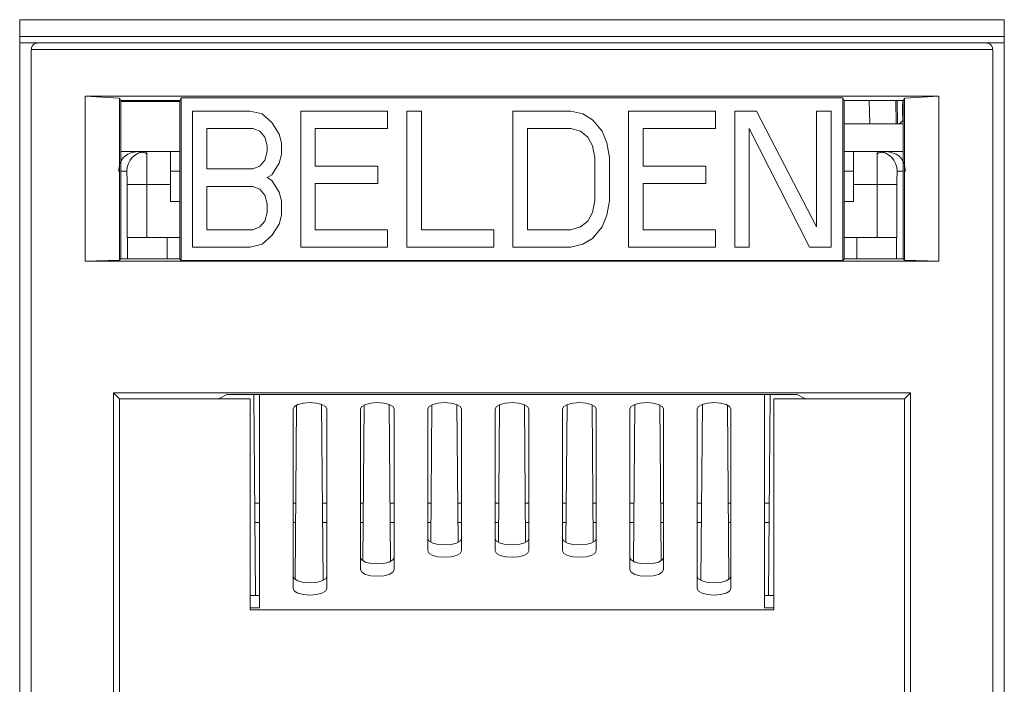
# Model space of a CAD drawing. Units: inches. Extents: x 0.3 to 10.6, y 0.2 to 8.2.
# Drawn here: x 3.4 to 3.6, y 3.3 to 3.4 of the extents above; entities that cross this region are included whole.
import ezdxf

# ---------------------------------------------------------------- set-up
doc = ezdxf.new("R2010")
doc.units = ezdxf.units.IN
doc.header["$MEASUREMENT"] = 0

msp = doc.modelspace()

# ---------------------------------------------------------------- linework, layer by layer
at = {"color": 7, "linetype": 'Continuous', "lineweight": 15}
for p, q in [((3.444587799902825, 3.268457307950364), (3.444587799902825, 3.430366756769262)), ((3.444587799902825, 3.430366756769262), (3.59074921722566, 3.430366756769262)), ((3.59074921722566, 3.430366756769262), (3.59074921722566, 3.268457307950364)), ((3.59074921722566, 3.427876863146266), (3.444587799902825, 3.427876863146266)), ((3.444587799902825, 3.426921874879501), (3.447294495965817, 3.426921874879501)), ((3.447294495965817, 3.426921874879501), (3.58804252746188, 3.426921874879501)), ((3.58804252746188, 3.426921874879501), (3.59074921722566, 3.426921874879501)), ((3.446310243997313, 3.269441559918869), (3.446310243997313, 3.425937622910997)), ((3.446310243997313, 3.425937622910997), (3.589026779430385, 3.425937622910997)), ((3.589026779430385, 3.425937622910997), (3.589026779430384, 3.269441559918869)), ((3.581021531477296, 3.418999229098385), (3.454315491950397, 3.418999229098381)), ((3.454315491950397, 3.418999229098381), (3.454315491950402, 3.394523284249911)), ((3.459408501284567, 3.418705335584107), (3.454315491950397, 3.418999229098381)), ((3.468336125277549, 3.418381676522062), (3.468573284046734, 3.4187874967865)), ((3.468573284046734, 3.418787496786505), (3.566763739380962, 3.418787496786505)), ((3.468573284046732, 3.4187874967865), (3.468573284046732, 3.394647019259923)), ((3.567000898150148, 3.41838167652206), (3.566763739380962, 3.4187874967865)), ((3.566763739380965, 3.394647019259923), (3.566763739380965, 3.4187874967865)), ((3.57592852214313, 3.418705335584111), (3.581021531477296, 3.418999229098385)), ((3.581021531477296, 3.394523284249911), (3.581021531477296, 3.418999229098385)), ((3.459408501284567, 3.394695033741558), (3.459408501284567, 3.418705335584107)), ((3.459408501284567, 3.418705335584112), (3.459597645572116, 3.418381676522067)), ((3.459597645572116, 3.41838167652206), (3.468336125277549, 3.41838167652206)), ((3.459597645572116, 3.418381676522067), (3.459597645572116, 3.394884178029107)), ((3.46833612527755, 3.41821094968265), (3.459597645572116, 3.41821094968265)), ((3.45966143058825, 3.41838167652206), (3.459658450540183, 3.41821094968265)), ((3.459712203518579, 3.41821094968265), (3.459715341446551, 3.41838167652206)), ((3.460505306847685, 3.41838167652206), (3.460502246967542, 3.41821094968265)), ((3.46833612527755, 3.418381676522062), (3.46833612527755, 3.394882921954609)), ((3.567000898150148, 3.41838167652206), (3.575739377855581, 3.41838167652206)), ((3.567000898150148, 3.418381676522062), (3.567000898150148, 3.394882921954609)), ((3.574893577693763, 3.41493010978764), (3.574831716415544, 3.41838167652206)), ((3.575724029101476, 3.41560676492889), (3.575675592839448, 3.41838167652206)), ((3.575739377855581, 3.41838167652206), (3.575928522143131, 3.418705335584107)), ((3.575739377855581, 3.394884178029107), (3.575739377855581, 3.41838167652206)), ((3.575928522143131, 3.418705335584107), (3.575928522143131, 3.394695033741557)), ((3.470227566831959, 3.416818992849501), (3.478814041434302, 3.416818992849501)), ((3.470227566831959, 3.396615523196932), (3.470227566831959, 3.416818992849501)), ((3.478814041434302, 3.416818992849501), (3.480602890650985, 3.416389131844304)), ((3.480602890650985, 3.416389131844304), (3.482033969410177, 3.415099548828724)), ((3.486327206711348, 3.416818992849501), (3.499206918614862, 3.416818992849501)), ((3.486327206711348, 3.396615523196932), (3.486327206711348, 3.416818992849501)), ((3.499206918614862, 3.416818992849501), (3.499206918614862, 3.41423982681833)), ((3.502069076133248, 3.416818992849501), (3.504215694783839, 3.416818992849501)), ((3.502069076133248, 3.396615523196932), (3.502069076133248, 3.416818992849501)), ((3.504215694783839, 3.416818992849501), (3.504215694783839, 3.399194689529146)), ((3.51781094555515, 3.416818992849501), (3.526397420157491, 3.416818992849501)), ((3.51781094555515, 3.396615523196932), (3.51781094555515, 3.416818992849501)), ((3.526397420157491, 3.416818992849501), (3.528186270397765, 3.416389131844303)), ((3.528186270397765, 3.416389131844303), (3.529617348133367, 3.415529409833911)), ((3.534983894759833, 3.416818992849501), (3.547863610757697, 3.416818992849502)), ((3.534983894759833, 3.396615523196932), (3.534983894759833, 3.416818992849501)), ((3.547863610757697, 3.416818992849502), (3.547863610757697, 3.41423982681833)), ((3.550725766228908, 3.416818992849501), (3.553945694204784, 3.416818992849501)), ((3.550725766228908, 3.396615523196932), (3.550725766228908, 3.416818992849501)), ((3.553945694204784, 3.416818992849501), (3.562889941311792, 3.399624550534343)), ((3.562889941311792, 3.416818992849501), (3.565036559962373, 3.416818992849501)), ((3.562889941311792, 3.399624550534343), (3.562889941311792, 3.416818992849501)), ((3.565036559962373, 3.416818992849501), (3.565036559962373, 3.396615523196932)), ((3.575679371423244, 3.415433934909245), (3.5756543463515, 3.416800905264451)), ((3.482033969410177, 3.415099548828724), (3.483107278735472, 3.413380104807946)), ((3.529617348133367, 3.415529409833911), (3.531048429963328, 3.413809965813134)), ((3.575739377855581, 3.41493010978764), (3.567000898150148, 3.41493010978764)), ((3.575679371422892, 3.415433934908909), (3.575184222608785, 3.41493010978764)), ((3.575724029101476, 3.415606764928891), (3.575739377855581, 3.415591416174786)), ((3.479171810868199, 3.41423982681833), (3.472374185482539, 3.41423982681833)), ((3.472374185482539, 3.41423982681833), (3.472374185482539, 3.40822177154139)), ((3.480245120193494, 3.413809965813134), (3.479171810868199, 3.41423982681833)), ((3.480960660084882, 3.412950243802749), (3.480245120193494, 3.413809965813134)), ((3.481318429518788, 3.411660659582946), (3.480960660084882, 3.412950243802749)), ((3.483107278735472, 3.413380104807946), (3.483465048169371, 3.412090521792366)), ((3.488473825361929, 3.41423982681833), (3.488473825361929, 3.408651632546588)), ((3.499206918614862, 3.41423982681833), (3.488473825361929, 3.41423982681833)), ((3.519957564205736, 3.41423982681833), (3.519957564205736, 3.399194689529147)), ((3.526397420157491, 3.41423982681833), (3.519957564205736, 3.41423982681833)), ((3.527828501987451, 3.413809965813134), (3.526397420157491, 3.41423982681833)), ((3.528901811312736, 3.41295024380275), (3.527828501987451, 3.413809965813134)), ((3.529617348133366, 3.411660659582946), (3.528901811312736, 3.41295024380275)), ((3.531048429963328, 3.413809965813134), (3.531763966783957, 3.412090521792366)), ((3.537130513410414, 3.41423982681833), (3.537130513410414, 3.408651632546588)), ((3.547863610757697, 3.41423982681833), (3.537130513410414, 3.41423982681833)), ((3.552872384879498, 3.41423982681833), (3.552872384879498, 3.396615523196932)), ((3.561816631986498, 3.396615523196932), (3.552872384879498, 3.41423982681833)), ((3.48131842951879, 3.410800937572562), (3.481318429518788, 3.411660659582946)), ((3.483465048169371, 3.412090521792366), (3.483465048169371, 3.410371076567365)), ((3.529975120638031, 3.409941215562168), (3.529617348133366, 3.411660659582946)), ((3.531763966783957, 3.412090521792366), (3.532121739288622, 3.409941215562168)), ((3.459597645572116, 3.41082905991887), (3.462067465415414, 3.41082905991887)), ((3.462067465415414, 3.41082905991887), (3.463441093080818, 3.410829059918868)), ((3.463441093080818, 3.410829059918868), (3.466979535335897, 3.410829059918868)), ((3.466979535335897, 3.405907800076348), (3.466979535335897, 3.410829059918868)), ((3.466979535335897, 3.41082905991887), (3.46833612527755, 3.41082905991887)), ((3.480960660084883, 3.409511354556972), (3.48131842951879, 3.410800937572562)), ((3.483465048169371, 3.410371076567365), (3.483107278735472, 3.409081493551785)), ((3.567000898150148, 3.41082905991887), (3.568357488091801, 3.41082905991887)), ((3.568357488091801, 3.410829059918868), (3.571895930346812, 3.410829059918868)), ((3.568357488091801, 3.410829059918868), (3.568357488091801, 3.405907800076348)), ((3.571895930346812, 3.410829059918868), (3.573269558012284, 3.41082905991887)), ((3.573269558012284, 3.41082905991887), (3.575739377855581, 3.41082905991887)), ((3.479171810868199, 3.408221771541392), (3.480245120193494, 3.408651632546588)), ((3.480245120193494, 3.408651632546588), (3.480960660084883, 3.409511354556972)), ((3.483107278735472, 3.409081493551785), (3.482033969410178, 3.407362049531006)), ((3.488473825361929, 3.408651632546588), (3.497775838832077, 3.408651632546588)), ((3.497775838832077, 3.408651632546588), (3.497775838832077, 3.406072466515426)), ((3.529975120638032, 3.403493299882149), (3.529975120638031, 3.409941215562168)), ((3.532121739288622, 3.409941215562168), (3.532121739288622, 3.403493299882149)), ((3.537130513410414, 3.408651632546588), (3.546432528927736, 3.408651632546588)), ((3.546432528927736, 3.408651632546588), (3.546432528927736, 3.406072466515427)), ((3.466979535335897, 3.407876304013356), (3.46833612527755, 3.407876304013356)), ((3.472374185482539, 3.40822177154139), (3.479171810868199, 3.408221771541392)), ((3.482033969410178, 3.407362049531006), (3.481318429518788, 3.406932188525809)), ((3.567000898150148, 3.407876304013356), (3.568357488091801, 3.407876304013356)), ((3.463478733123407, 3.405907800078474), (3.460526516860361, 3.405907800078474)), ((3.460526516860362, 3.405907800076348), (3.460526516860362, 3.398033784328316)), ((3.463478733123377, 3.405907800076348), (3.463478733123377, 3.398033784328317)), ((3.466979535335896, 3.405907800076348), (3.463478733123376, 3.405907800076348)), ((3.466979535335897, 3.403382283875658), (3.466979535335897, 3.405907800076348)), ((3.472374185482539, 3.405642605510229), (3.472374185482539, 3.399194689529146)), ((3.479171810868199, 3.40564260551023), (3.472374185482539, 3.405642605510229)), ((3.480245120193494, 3.405212744505033), (3.479171810868199, 3.40564260551023)), ((3.481318429518788, 3.406932188525809), (3.482033969410177, 3.406502327520614)), ((3.482033969410177, 3.406502327520614), (3.483107278735472, 3.404782883499836)), ((3.497775838832077, 3.406072466515426), (3.488473825361929, 3.406072466515426)), ((3.488473825361929, 3.406072466515426), (3.488473825361929, 3.399194689529147)), ((3.546432528927736, 3.406072466515427), (3.537130513410414, 3.406072466515426)), ((3.537130513410414, 3.406072466515426), (3.537130513410414, 3.399194689529146)), ((3.568357488091801, 3.405907800072943), (3.568357488091801, 3.403382283875658)), ((3.571858290304291, 3.405907800072943), (3.568357488091801, 3.405907800072943)), ((3.571858290304296, 3.405907800072943), (3.574810506566144, 3.405907800074985)), ((3.571858290304291, 3.398033784328317), (3.571858290304291, 3.405907800072943)), ((3.574810506567335, 3.398033784328316), (3.574810506567335, 3.405907800076348)), ((3.480960660084882, 3.404353022494649), (3.480245120193494, 3.405212744505033)), ((3.481318429518788, 3.403063438876952), (3.480960660084882, 3.404353022494649)), ((3.483107278735472, 3.404782883499836), (3.483465048169371, 3.403493299882149)), ((3.466979535335897, 3.403382283875657), (3.46833612527755, 3.403382283875657)), ((3.48131842951879, 3.401773855861371), (3.481318429518788, 3.403063438876952)), ((3.483465048169371, 3.403493299882149), (3.483465048169371, 3.401343994856174)), ((3.529617348133367, 3.401773855861371), (3.529975120638032, 3.403493299882149)), ((3.532121739288622, 3.403493299882149), (3.531763966783956, 3.401343994856174)), ((3.567000898150148, 3.403382283875657), (3.568357488091801, 3.403382283875657)), ((3.480960660084883, 3.40048427284579), (3.48131842951879, 3.401773855861371)), ((3.483465048169371, 3.401343994856174), (3.483107278735473, 3.40005441153954)), ((3.528901811312737, 3.40048427284579), (3.529617348133367, 3.401773855861371)), ((3.531763966783956, 3.401343994856174), (3.531048429963327, 3.399624550534343)), ((3.480245120193493, 3.399624550534344), (3.480960660084883, 3.40048427284579)), ((3.483107278735473, 3.40005441153954), (3.482033969410177, 3.398334967368232)), ((3.52782850198745, 3.399624550534345), (3.528901811312737, 3.40048427284579)), ((3.472374185482539, 3.399194689529146), (3.479171810868199, 3.399194689529147)), ((3.479171810868199, 3.399194689529147), (3.480245120193493, 3.399624550534344)), ((3.482033969410177, 3.398334967368232), (3.480602890650985, 3.397045384239757)), ((3.488473825361929, 3.399194689529147), (3.499206918614862, 3.399194689529147)), ((3.499206918614862, 3.399194689529147), (3.499206918614862, 3.396615523196932)), ((3.504215694783839, 3.399194689529146), (3.514948790083936, 3.399194689529147)), ((3.514948790083936, 3.399194689529147), (3.514948790083936, 3.396615523196932)), ((3.519957564205736, 3.399194689529147), (3.526397420157491, 3.399194689529147)), ((3.526397420157491, 3.399194689529147), (3.52782850198745, 3.399624550534345)), ((3.531048429963327, 3.399624550534343), (3.529617348133366, 3.397905106363035)), ((3.537130513410414, 3.399194689529146), (3.547863610757697, 3.399194689529147)), ((3.547863610757697, 3.399194689529147), (3.547863610757697, 3.396615523196932)), ((3.460526516860362, 3.398033784328316), (3.460581816170393, 3.398033784328316)), ((3.460581899080721, 3.398033784328317), (3.460581902036285, 3.394884177837801)), ((3.46833612527755, 3.398033784328317), (3.466487409351645, 3.398033784328317)), ((3.480602890650985, 3.397045384239757), (3.478814041434302, 3.396615523196932)), ((3.528186270397766, 3.397045384239758), (3.526397420157491, 3.396615523196932)), ((3.529617348133366, 3.397905106363035), (3.528186270397766, 3.397045384239758)), ((3.567000898150148, 3.398033784328317), (3.568849614076053, 3.398033784328317)), ((3.574755120960069, 3.394884174969373), (3.574755123148807, 3.398033784328316)), ((3.574755180078564, 3.398033784328316), (3.574810506567335, 3.398033784328316)), ((3.478814041434302, 3.396615523196932), (3.470227566831959, 3.396615523196932)), ((3.499206918614862, 3.396615523196932), (3.486327206711348, 3.396615523196932)), ((3.514948790083936, 3.396615523196932), (3.502069076133248, 3.396615523196932)), ((3.526397420157491, 3.396615523196932), (3.51781094555515, 3.396615523196932)), ((3.547863610757697, 3.396615523196932), (3.534983894759833, 3.396615523196932)), ((3.552872384879498, 3.396615523196932), (3.550725766228908, 3.396615523196932)), ((3.565036559962373, 3.396615523196932), (3.561816631986498, 3.396615523196932)), ((3.454315491950402, 3.394523284249911), (3.459408501284567, 3.394695033741558)), ((3.454315491950402, 3.394523284249911), (3.581021531477296, 3.394523284249911)), ((3.459597645572116, 3.394884178029107), (3.459408501284567, 3.394695033741558)), ((3.468336125277549, 3.394884177837801), (3.459597645572116, 3.394884177837801)), ((3.468573284046736, 3.394647019259921), (3.46833612376383, 3.394884176483073)), ((3.468573284046734, 3.394647019259921), (3.566763739380964, 3.394647019259921)), ((3.566763739380962, 3.394647019259924), (3.567000898150148, 3.394881665880111)), ((3.575739380915319, 3.394884174969373), (3.567000898150152, 3.394884174969373)), ((3.575928522143135, 3.394695033741558), (3.575739377855585, 3.394884178029107)), ((3.57592852214313, 3.394695033741557), (3.581021531477296, 3.394523284249911)), ((3.576827813240147, 3.375020982729318), (3.45850921018755, 3.37502098272932)), ((3.45850921018755, 3.37502098272932), (3.45850921018755, 3.299510534039775)), ((3.459400791948787, 3.374129400968083), (3.45850921018755, 3.37502098272932)), ((3.575936231478908, 3.37412940096808), (3.576827813240147, 3.375020982729318)), ((3.576827813240147, 3.299510534039775), (3.576827813240147, 3.375020982729318)), ((3.459400791948787, 3.318703032724264), (3.459400791948787, 3.374129400968083)), ((3.459400791948787, 3.37412940096808), (3.474093793791604, 3.37412940096808)), ((3.474093793791604, 3.37412940096808), (3.475345825438839, 3.374755369115448)), ((3.474093793791604, 3.374129400968085), (3.478790558957943, 3.374129400968085)), ((3.475345825438839, 3.374755369115448), (3.559991197988859, 3.374755369115448)), ((3.478790558957943, 3.374129400968083), (3.478790558957943, 3.342815427021046)), ((3.479608242282366, 3.344948879456764), (3.479348124987808, 3.374755369115448)), ((3.480168511713849, 3.343123714388713), (3.480168511713849, 3.374755369115448)), ((3.555168511713849, 3.374755369115448), (3.555168511713849, 3.343123714388713)), ((3.555988898439889, 3.374755369115448), (3.555728781145331, 3.344948879456764)), ((3.556546464469755, 3.342815427021046), (3.556546464469755, 3.374129400968083)), ((3.556546464469755, 3.374129400968085), (3.561243229636093, 3.374129400968085)), ((3.559991197988859, 3.374755369115448), (3.561243229636093, 3.37412940096808)), ((3.561243229636093, 3.37412940096808), (3.575936231478908, 3.37412940096808)), ((3.575936231478911, 3.318703032724264), (3.57593623147891, 3.37412940096808)), ((3.485168511713848, 3.372623983620219), (3.485168511713848, 3.345933263839334)), ((3.485699744548189, 3.373201164234118), (3.485473795435697, 3.347309960435797)), ((3.489628168599367, 3.347176913867919), (3.489400200719885, 3.373299445450538)), ((3.490168511713849, 3.345933263839334), (3.490168511713849, 3.372623983620219)), ((3.495168511713849, 3.372623983620219), (3.495168511713849, 3.348742813289954)), ((3.495739275530424, 3.373219601948456), (3.495537325293067, 3.350078396856352)), ((3.499642958469873, 3.349993526749402), (3.499439697581723, 3.373284917546545)), ((3.500168511713849, 3.348742813289954), (3.500168511713849, 3.372623983620219)), ((3.505168511713849, 3.372623983620219), (3.505168511713849, 3.351552362740576)), ((3.505778798528751, 3.373237124797371), (3.505600892231004, 3.352851082289189)), ((3.509657747106018, 3.352810281074317), (3.509479200271485, 3.37326972182843)), ((3.510168511713848, 3.351552362740576), (3.510168511713848, 3.372623983620219)), ((3.515168511713849, 3.372623983620219), (3.515168511713849, 3.351552362740576)), ((3.515818314213842, 3.373253809632362), (3.515640079260983, 3.352830106978409)), ((3.519696944166715, 3.352830106978409), (3.519518709213855, 3.373253809632362)), ((3.520168511713849, 3.351552362740576), (3.520168511713849, 3.372623983620219)), ((3.525168511713848, 3.372623983620219), (3.525168511713848, 3.351552362740576)), ((3.525857823156213, 3.37326972182843), (3.525679276321679, 3.352810281074317)), ((3.529736131196692, 3.352851082289189), (3.529558224898947, 3.373237124797371)), ((3.530168511713849, 3.351552362740576), (3.530168511713849, 3.372623983620219)), ((3.535168511713849, 3.372623983620219), (3.535168511713849, 3.348742813289954)), ((3.535897325845974, 3.373284917546545), (3.535694064957825, 3.349993526749402)), ((3.53979969813463, 3.350078396856352), (3.539597747897273, 3.373219601948456)), ((3.540168511713849, 3.348742813289954), (3.540168511713849, 3.372623983620219)), ((3.545168511713849, 3.372623983620219), (3.545168511713849, 3.345933263839334)), ((3.545936822707812, 3.373299445450538), (3.54570885482833, 3.347176913867919)), ((3.549863227992, 3.347309960435797), (3.549637278879509, 3.373201164234118)), ((3.550168511713848, 3.345933263839334), (3.550168511713848, 3.372623983620219)), ((3.479488554807944, 3.358663705588161), (3.480168511713849, 3.358663705588161)), ((3.485168511713848, 3.358663705588161), (3.485572878068572, 3.358663705588161)), ((3.489527924886684, 3.358663705588161), (3.490168511713849, 3.358663705588161)), ((3.495168511713849, 3.358663705588162), (3.495612248147312, 3.358663705588162)), ((3.499567294965424, 3.358663705588162), (3.500168511713849, 3.358663705588162)), ((3.505168511713849, 3.358663705588162), (3.505651618226052, 3.358663705588162)), ((3.509606665044163, 3.358663705588162), (3.510168511713848, 3.358663705588162)), ((3.515168511713849, 3.358663705588162), (3.515690988304795, 3.358663705588162)), ((3.519646035122903, 3.358663705588162), (3.520168511713849, 3.358663705588162)), ((3.525168511713848, 3.358663705588162), (3.525730358383535, 3.358663705588162)), ((3.529685405201645, 3.358663705588161), (3.530168511713849, 3.358663705588161)), ((3.535168511713849, 3.358663705588161), (3.535769728462273, 3.358663705588161)), ((3.539724775280385, 3.358663705588161), (3.540168511713849, 3.358663705588161)), ((3.545168511713849, 3.358663705588161), (3.545809098541013, 3.358663705588161)), ((3.549764145359125, 3.358663705588161), (3.550168511713848, 3.358663705588161)), ((3.555168511713849, 3.358663705588161), (3.555848468619753, 3.358663705588161)), ((3.478790558957943, 3.344948879456764), (3.480168511713849, 3.344948879456764)), ((3.555168511713849, 3.344948879456764), (3.556546464469755, 3.344948879456764)), ((3.478790558957943, 3.343123714388713), (3.480168511713849, 3.343123714388713)), ((3.478790558957943, 3.342815427021046), (3.556546464469755, 3.342815427021046)), ((3.556546464469755, 3.343123714388713), (3.555168511713849, 3.343123714388713))]:
    msp.add_line(p, q, dxfattribs=at)
at = {"color": 8, "linetype": 'Continuous', "lineweight": 15}
for p, q in [((3.460707581422252, 3.41838167652206), (3.46070452154211, 3.41821094968265)), ((3.464627177782474, 3.41821094968265), (3.464630237662617, 3.41838167652206)), ((3.57070678576508, 3.41838167652206), (3.570768647043299, 3.41493010978764)), ((3.574691303283659, 3.41493010978764), (3.574629442005446, 3.41838167652206)), ((3.459597645572116, 3.407876304013357), (3.460488876817807, 3.407876304013356)), ((3.574848146609891, 3.407876304013356), (3.575739377855581, 3.407876304013357)), ((3.466487409351645, 3.394884177837801), (3.466487409351645, 3.398033784328317)), ((3.568849614076053, 3.398033784328317), (3.568849614076053, 3.394884174969373)), ((3.479513873399323, 3.355762482378821), (3.480168511713849, 3.355762482378821)), ((3.485168511713848, 3.355762482378821), (3.485547559477193, 3.355762482378821)), ((3.489553243478064, 3.355762482378821), (3.490168511713849, 3.355762482378821)), ((3.495168511713849, 3.355762482378821), (3.495586929555933, 3.355762482378821)), ((3.499592613556804, 3.355762482378821), (3.500168511713849, 3.355762482378821)), ((3.505168511713849, 3.355762482378821), (3.505626299634673, 3.355762482378821)), ((3.509631983635542, 3.355762482378821), (3.510168511713848, 3.355762482378821)), ((3.515168511713849, 3.355762482378821), (3.515665669713415, 3.355762482378821)), ((3.519671353714282, 3.355762482378821), (3.520168511713849, 3.355762482378821)), ((3.525168511713848, 3.355762482378821), (3.525705039792155, 3.355762482378821)), ((3.529710723793025, 3.355762482378821), (3.530168511713849, 3.355762482378821)), ((3.535168511713849, 3.355762482378821), (3.535744409870893, 3.355762482378821)), ((3.539750093871764, 3.355762482378821), (3.540168511713849, 3.355762482378821)), ((3.545168511713849, 3.355762482378821), (3.545783779949633, 3.355762482378821)), ((3.549789463950505, 3.355762482378821), (3.550168511713848, 3.355762482378821)), ((3.555168511713849, 3.355762482378821), (3.555823150028374, 3.355762482378821))]:
    msp.add_line(p, q, dxfattribs=at)
at = {"color": 7, "linetype": 'Continuous', "lineweight": 15, "flags": 128}
for points in [[(3.485168511713848, 3.372623983620219), (3.485358812882571, 3.372982372962606), (3.485900744760883, 3.373286200776423), (3.486711803132937, 3.37348921203122), (3.48766851171385, 3.373560500103758), (3.488625220294763, 3.37348921203122), (3.489436278666816, 3.373286200776421), (3.489978210545127, 3.372982372962606), (3.490168511713849, 3.372623983620219)], [(3.495168511713849, 3.372623983620219), (3.495358812882571, 3.372982372962606), (3.495900744760883, 3.373286200776423), (3.496711803132937, 3.37348921203122), (3.49766851171385, 3.373560500103758), (3.498625220294763, 3.37348921203122), (3.499436278666816, 3.373286200776422), (3.499978210545128, 3.372982372962606), (3.500168511713849, 3.372623983620219)], [(3.505168511713849, 3.372623983620219), (3.505358812882571, 3.372982372962606), (3.505900744760884, 3.373286200776423), (3.506711803132937, 3.37348921203122), (3.50766851171385, 3.373560500103758), (3.508625220294763, 3.37348921203122), (3.509436278666816, 3.373286200776421), (3.509978210545127, 3.372982372962606), (3.510168511713848, 3.372623983620219)], [(3.515168511713849, 3.372623983620219), (3.515358812882571, 3.372982372962606), (3.515900744760883, 3.373286200776423), (3.516711803132937, 3.37348921203122), (3.51766851171385, 3.373560500103758), (3.518625220294763, 3.37348921203122), (3.519436278666816, 3.373286200776421), (3.519978210545127, 3.372982372962606), (3.520168511713849, 3.372623983620219)], [(3.525168511713848, 3.372623983620219), (3.525358812882571, 3.372982372962606), (3.525900744760883, 3.373286200776423), (3.526711803132937, 3.37348921203122), (3.52766851171385, 3.373560500103758), (3.528625220294762, 3.37348921203122), (3.529436278666816, 3.373286200776421), (3.529978210545127, 3.372982372962605), (3.530168511713849, 3.372623983620219)], [(3.535168511713849, 3.372623983620219), (3.535358812882571, 3.372982372962606), (3.535900744760883, 3.373286200776423), (3.536711803132937, 3.37348921203122), (3.53766851171385, 3.373560500103758), (3.538625220294763, 3.37348921203122), (3.539436278666816, 3.373286200776422), (3.539978210545128, 3.372982372962606), (3.540168511713849, 3.372623983620219)], [(3.545168511713849, 3.372623983620219), (3.545358812882571, 3.372982372962606), (3.545900744760883, 3.373286200776423), (3.546711803132937, 3.37348921203122), (3.54766851171385, 3.373560500103758), (3.548625220294763, 3.37348921203122), (3.549436278666816, 3.373286200776421), (3.549978210545127, 3.372982372962606), (3.550168511713848, 3.372623983620219)], [(3.505168511713849, 3.353377527808623), (3.505358812882572, 3.353019138466236), (3.505900744760885, 3.35271531065242), (3.506711803132939, 3.352512299397624), (3.507668511713852, 3.352441011325087), (3.508625220294765, 3.352512299397626), (3.509436278666818, 3.352715310652425), (3.509978210545128, 3.353019138466242), (3.510168511713849, 3.353377527808624)], [(3.515168511713849, 3.353377527808623), (3.515358812882571, 3.353019138466236), (3.515900744760885, 3.35271531065242), (3.516711803132939, 3.352512299397624), (3.517668511713852, 3.352441011325087), (3.518625220294764, 3.352512299397626), (3.519436278666817, 3.352715310652425), (3.519978210545128, 3.353019138466242), (3.520168511713849, 3.353377527808624)], [(3.525168511713848, 3.353377527808623), (3.525358812882572, 3.353019138466236), (3.525900744760885, 3.35271531065242), (3.526711803132939, 3.352512299397624), (3.527668511713852, 3.352441011325087), (3.528625220294764, 3.352512299397626), (3.529436278666817, 3.352715310652425), (3.529978210545128, 3.353019138466242), (3.530168511713849, 3.353377527808624)], [(3.510168511713848, 3.351552362740576), (3.509978210545126, 3.351193973398189), (3.509436278666813, 3.350890145584372), (3.508625220294758, 3.350687134329574), (3.507668511713845, 3.350615846257037), (3.506711803132933, 3.350687134329576), (3.50590074476088, 3.350890145584373), (3.50535881288257, 3.35119397339819), (3.505168511713849, 3.351552362740576)], [(3.520168511713849, 3.351552362740576), (3.519978210545125, 3.351193973398188), (3.519436278666813, 3.350890145584372), (3.518625220294759, 3.350687134329574), (3.517668511713846, 3.350615846257037), (3.516711803132933, 3.350687134329576), (3.51590074476088, 3.350890145584374), (3.515358812882569, 3.35119397339819), (3.515168511713849, 3.351552362740576)], [(3.530168511713849, 3.351552362740576), (3.529978210545126, 3.351193973398188), (3.529436278666813, 3.350890145584372), (3.528625220294758, 3.350687134329574), (3.527668511713845, 3.350615846257037), (3.526711803132933, 3.350687134329575), (3.52590074476088, 3.350890145584373), (3.525358812882569, 3.35119397339819), (3.525168511713848, 3.351552362740576)], [(3.495168511713849, 3.350567978358005), (3.49535881288257, 3.350209589015618), (3.495900744760882, 3.349905761201801), (3.496711803132934, 3.349702749947004), (3.497668511713847, 3.349631461874466), (3.49862522029476, 3.349702749947005), (3.499436278666814, 3.349905761201804), (3.499978210545126, 3.350209589015621), (3.500168511713849, 3.350567978358003)], [(3.535168511713849, 3.350567978358005), (3.53535881288257, 3.350209589015618), (3.535900744760881, 3.349905761201801), (3.536711803132935, 3.349702749947004), (3.537668511713847, 3.349631461874466), (3.53862522029476, 3.349702749947005), (3.539436278666814, 3.349905761201804), (3.539978210545126, 3.350209589015621), (3.540168511713849, 3.350567978358003)], [(3.500168511713849, 3.348742813289954), (3.499978210545128, 3.348384423947567), (3.499436278666816, 3.34808059613375), (3.498625220294763, 3.347877584878951), (3.49766851171385, 3.347806296806414), (3.496711803132937, 3.347877584878951), (3.495900744760883, 3.348080596133749), (3.495358812882571, 3.348384423947565), (3.495168511713849, 3.348742813289954)], [(3.540168511713849, 3.348742813289954), (3.539978210545128, 3.348384423947567), (3.539436278666816, 3.34808059613375), (3.538625220294763, 3.347877584878951), (3.53766851171385, 3.347806296806414), (3.536711803132937, 3.347877584878951), (3.535900744760883, 3.348080596133749), (3.535358812882571, 3.348384423947565), (3.535168511713849, 3.348742813289954)], [(3.485168511713848, 3.347758428907385), (3.48535881288257, 3.347400039564997), (3.485900744760881, 3.347096211751181), (3.486711803132935, 3.346893200496383), (3.487668511713847, 3.346821912423846), (3.48862522029476, 3.346893200496385), (3.489436278666814, 3.347096211751183), (3.489978210545127, 3.347400039565), (3.490168511713849, 3.347758428907383)], [(3.545168511713849, 3.347758428907385), (3.54535881288257, 3.347400039564997), (3.545900744760881, 3.347096211751181), (3.546711803132935, 3.346893200496383), (3.547668511713847, 3.346821912423846), (3.54862522029476, 3.346893200496385), (3.549436278666814, 3.347096211751183), (3.549978210545127, 3.347400039565), (3.550168511713848, 3.347758428907383)], [(3.490168511713849, 3.345933263839334), (3.489978210545127, 3.345574874496946), (3.489436278666816, 3.345271046683129), (3.488625220294763, 3.345068035428331), (3.48766851171385, 3.344996747355793), (3.486711803132937, 3.34506803542833), (3.485900744760883, 3.345271046683128), (3.485358812882571, 3.345574874496945), (3.485168511713848, 3.345933263839334)], [(3.550168511713848, 3.345933263839334), (3.549978210545127, 3.345574874496946), (3.549436278666816, 3.345271046683129), (3.548625220294763, 3.345068035428331), (3.54766851171385, 3.344996747355793), (3.546711803132937, 3.34506803542833), (3.545900744760883, 3.345271046683128), (3.545358812882571, 3.345574874496945), (3.545168511713849, 3.345933263839334)]]:
    msp.add_lwpolyline(points, dxfattribs=at)
at = {"color": 7, "linetype": 'Continuous', "lineweight": 15}
for centre, radius, start, end in [((3.463441362924795, 3.40787657381374), 0.002952486117459028, 90.00523657707049, 180.0052357267534), ((3.571895660500943, 3.407876573809927), 0.002952486121273427, 359.994764342914, 89.99476338508616)]:
    msp.add_arc(centre, radius, start, end, dxfattribs=at)
for points, knots in [([(3.446310243997313, 3.425937622910997), (3.44633604543368, 3.426112011270993), (3.446378804726991, 3.426401015453907), (3.446652577534056, 3.426727853058046), (3.446973960557273, 3.426876335920164), (3.447140379500736, 3.42691171735307), (3.447223204292123, 3.426919663434802), (3.447264946195144, 3.426921615482258), (3.447284963466439, 3.426921791200203), (3.447294495965817, 3.426921874879501)], [0, 0, 0, 0, 0.5267504890526317, 0.8729544488582861, 0.961870637476721, 0.9862185951488239, 0.9940359994790294, 0.9971598610809764, 1, 1, 1, 1]), ([(3.58804252746188, 3.426921874879501), (3.588052059217475, 3.426921791212711), (3.588072075108685, 3.426921615519433), (3.588113814287983, 3.426919663738944), (3.58819663417452, 3.426911718670371), (3.588363045587237, 3.426876341159058), (3.588684430066585, 3.426727867379705), (3.588958227769471, 3.426401007339641), (3.589000981411739, 3.426112008184391), (3.589026779430384, 3.425937622910997)], [0, 0, 0, 0, 0.00283991919299209, 0.00596359327958222, 0.01378072913896786, 0.03812843059315095, 0.1270445678228273, 0.4732490772550747, 1, 1, 1, 1]), ([(3.45924857160377, 3.407876304013358), (3.459299602765721, 3.408295635998844), (3.459413623735949, 3.409232566258777), (3.460400437414677, 3.410494634650063), (3.461413900677314, 3.41069794720623), (3.462067465415414, 3.41082905991887)], [0, 0, 0, 0, 0.2234205515076197, 0.4991974918298501, 1, 1, 1, 1]), ([(3.463502101285326, 3.410454438166871), (3.463315928030902, 3.410557627418064), (3.462943578479109, 3.410764007607049), (3.462557214061503, 3.410671693755829), (3.462364030273959, 3.410625536453011)], [0, 0, 0, 0, 0.4999959138568023, 0.9999999999999999, 0.9999999999999999, 0.9999999999999999, 0.9999999999999999]), ([(3.463441093080817, 3.410829059918868), (3.463444080412784, 3.41079979943541), (3.46344988640057, 3.410742930626907), (3.46345757222667, 3.410334643071541), (3.463461922363365, 3.409902470097357), (3.463464030287967, 3.409693054139053)], [0, 0, 0, 0, 0.3532865573731115, 0.6866252092904491, 1, 1, 1, 1]), ([(3.572973009323769, 3.410625530115723), (3.572779823946011, 3.41067169382129), (3.572393459337288, 3.410764019763581), (3.572021100914285, 3.410557666856875), (3.571834924664765, 3.410454492044988)], [0, 0, 0, 0, 0.5000079546532351, 1, 1, 1, 1]), ([(3.571872993073355, 3.409693415980207), (3.571875100973223, 3.40990277865302), (3.571879450925021, 3.410334828366788), (3.57188713676013, 3.410742966439278), (3.571892942974817, 3.41079981209742), (3.57189593034687, 3.410829059918868)], [0, 0, 0, 0, 0.3133934885706116, 0.64673212858243, 1, 1, 1, 1]), ([(3.573269558012284, 3.41082905991887), (3.573926708623861, 3.410696667920327), (3.574941760211862, 3.410492171864186), (3.575925163035937, 3.409226004003162), (3.576037946113412, 3.408293770257095), (3.576088451823927, 3.407876304013358)], [0, 0, 0, 0, 0.5034471080871398, 0.7776372380013604, 1, 1, 1, 1]), ([(3.460488876817807, 3.407876304013356), (3.460493532429992, 3.40785220337886), (3.460502876507218, 3.407803832040998), (3.460513078535538, 3.407448160572844), (3.460519658180393, 3.407066781281153), (3.460523498606021, 3.406712022147631), (3.460526068504844, 3.406320359578547), (3.460526366768221, 3.406045909091719), (3.460526516860362, 3.405907800076348)], [0, 0, 0, 0, 0.2351428386332349, 0.4719449894747875, 0.60127066592738, 0.7336044260563297, 0.8659443791052183, 1, 1, 1, 1]), ([(3.574810506567335, 3.405907800076348), (3.574810646573068, 3.406047839456316), (3.574810920614887, 3.406321947136106), (3.574813359602472, 3.40671391308806), (3.574817335752946, 3.407069519138846), (3.574824003933061, 3.407449222684268), (3.574834235578332, 3.407807429054083), (3.574843501045473, 3.407853303342361), (3.57484814660989, 3.407876304013356)], [0, 0, 0, 0, 0.1358223539343058, 0.2658534357199192, 0.3962464284368943, 0.5331057094020872, 0.7659062980453545, 1, 1, 1, 1])]:
    msp.add_open_spline(points, degree=3, knots=knots, dxfattribs=at)
for points in [[(3.575632696849892, 3.417782384969169), (3.575636305064481, 3.417612784870567), (3.575643521493661, 3.417273584673362), (3.575650738065551, 3.416958465067425), (3.575654346351496, 3.416800905264456)], [(3.466487409351644, 3.398033784328317), (3.46571392456949, 3.398033784328317), (3.464166955005181, 3.398033784328317), (3.462215488289448, 3.398033784328317), (3.460849632308387, 3.398033784328317), (3.460671143489943, 3.398033784328317), (3.460581899080721, 3.398033784328317)], [(3.568849614076053, 3.398033784328316), (3.569622980154965, 3.398033784328316), (3.571169712312788, 3.398033784328316), (3.573120988783613, 3.398033784328316), (3.574486914879972, 3.398033784328316), (3.574665720392529, 3.398033784328316), (3.574755123148807, 3.398033784328316)]]:
    msp.add_open_spline(points, degree=3, dxfattribs=at)
at = {"color": 8, "linetype": 'Continuous', "lineweight": 15}
for points, knots in [([(3.463464030287967, 3.409693054139053), (3.463465840351912, 3.409464494275794), (3.463470886940688, 3.408827252898726), (3.46347703606224, 3.407516046062155), (3.463478199095513, 3.406413879762617), (3.463478733123376, 3.405907800076348)], [0, 0, 0, 0, 0.2322259074288478, 0.6474625725208594, 1, 1, 1, 1]), ([(3.571858290304291, 3.405907800076348), (3.5718588242181, 3.406414030232026), (3.571859986869661, 3.407516397827155), (3.571866135905445, 3.408827705967043), (3.571871182976582, 3.409464893225365), (3.571872993073355, 3.409693415980207)], [0, 0, 0, 0, 0.3525957084725886, 0.7678129776374029, 1, 1, 1, 1])]:
    msp.add_open_spline(points, degree=3, knots=knots, dxfattribs=at)

doc.saveas('drawing.dxf')
